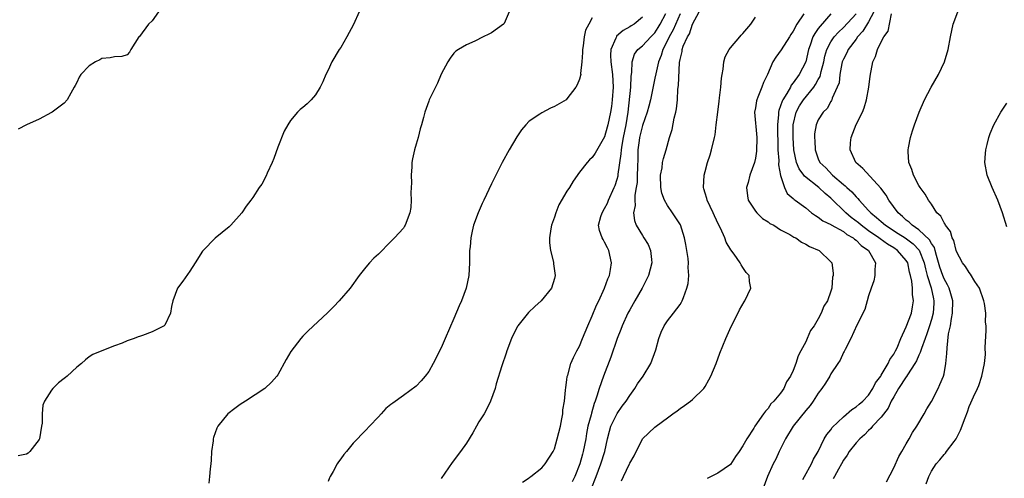
# Model space of a CAD drawing. Units: inches. Extents: x 2502000 to 2505000, y 1485000 to 1488000.
# Drawn here: x 2502146 to 2502303, y 1486703 to 1486776 of the extents above; entities that cross this region are included whole.
import ezdxf

# ---------------------------------------------------------------- set-up
doc = ezdxf.new("R2010")
doc.units = ezdxf.units.IN
doc.header["$MEASUREMENT"] = 0
doc.layers.add('LD25021485_10ft', color=110, linetype='Continuous')

msp = doc.modelspace()

# ---------------------------------------------------------------- linework, layer by layer
at = {"layer": 'LD25021485_10ft'}
for points, elevation in [([(2502168.02, 1486777), (2502167, 1486775.55), (2502166.43, 1486775), (2502165, 1486773.08), (2502164.9, 1486773), (2502163.59, 1486771), (2502163.41, 1486770.59), (2502163, 1486770.15), (2502162.15, 1486769.85), (2502161, 1486769.81), (2502160.32, 1486769.68), (2502159, 1486769.54), (2502158.65, 1486769.35), (2502157.97, 1486769), (2502157, 1486768.39), (2502155.67, 1486767), (2502155.41, 1486766.59), (2502155, 1486765.72), (2502154.75, 1486765.25), (2502154.59, 1486765), (2502154.06, 1486764.06), (2502153.5, 1486763), (2502153, 1486762.47), (2502151.1, 1486761), (2502151, 1486760.94), (2502149, 1486759.9), (2502147, 1486759), (2502145.67, 1486758.33)], 8150), ([(2502199.94, 1486777), (2502199.02, 1486774.98), (2502198, 1486773), (2502197, 1486771.33), (2502196.78, 1486771), (2502195.6, 1486769), (2502195, 1486767.69), (2502194.65, 1486767), (2502194.16, 1486765.84), (2502193.72, 1486765), (2502193, 1486763.77), (2502192.3, 1486763), (2502191.65, 1486762.35), (2502191, 1486761.78), (2502190.57, 1486761.43), (2502190.13, 1486761), (2502189, 1486759.71), (2502188.59, 1486759), (2502188.03, 1486757.97), (2502187, 1486755.46), (2502186.35, 1486753.65), (2502186.08, 1486753), (2502185.32, 1486751.32), (2502185.14, 1486750.86), (2502184.43, 1486749.57), (2502184.01, 1486749), (2502183, 1486747.45), (2502182.68, 1486747), (2502181.94, 1486746.06), (2502181.25, 1486745), (2502179.51, 1486743), (2502179.24, 1486742.76), (2502177, 1486740.95), (2502175.1, 1486739), (2502175, 1486738.87), (2502173.85, 1486737), (2502173, 1486735.69), (2502171.88, 1486734.12), (2502171.05, 1486733), (2502170.28, 1486731), (2502170.1, 1486730.1), (2502169.92, 1486729), (2502169, 1486727.12), (2502168.89, 1486727), (2502167, 1486726.04), (2502165.47, 1486725.47), (2502165, 1486725.31), (2502164.75, 1486725.25), (2502164.15, 1486725), (2502163, 1486724.59), (2502162.22, 1486724.22), (2502161, 1486723.8), (2502159, 1486723.02), (2502157.57, 1486722.43), (2502157, 1486722.05), (2502156.39, 1486721.61), (2502155.73, 1486721), (2502155, 1486720.42), (2502153.49, 1486719), (2502153.21, 1486718.79), (2502153, 1486718.61), (2502152.07, 1486717.93), (2502151.2, 1486717), (2502151, 1486716.76), (2502149.86, 1486715), (2502149.62, 1486714.38), (2502149.52, 1486713), (2502149.48, 1486711.48), (2502149.41, 1486711), (2502149.05, 1486709), (2502149, 1486708.89), (2502147.56, 1486707), (2502147.25, 1486706.75), (2502147, 1486706.58), (2502145.68, 1486706.32)], 8140), ([(2502223.78, 1486777), (2502223, 1486775.15), (2502222.89, 1486775), (2502221, 1486773.64), (2502220.58, 1486773.42), (2502219.68, 1486773), (2502218.32, 1486772.32), (2502217, 1486771.73), (2502215.75, 1486771), (2502215.3, 1486770.7), (2502215, 1486770.39), (2502214.4, 1486769.6), (2502214.03, 1486769), (2502213, 1486767.06), (2502212.38, 1486765.62), (2502211.09, 1486763), (2502211, 1486762.78), (2502210.38, 1486761), (2502210.19, 1486760.19), (2502209.87, 1486759), (2502209.66, 1486758.34), (2502209.34, 1486757), (2502209, 1486755.91), (2502208.74, 1486755), (2502208.42, 1486753.58), (2502208.34, 1486753), (2502208.3, 1486752.3), (2502208.21, 1486751), (2502208.24, 1486749.76), (2502208.22, 1486749), (2502208.17, 1486748.17), (2502208.23, 1486747), (2502208.14, 1486745.86), (2502207.99, 1486745), (2502207.25, 1486743), (2502207.17, 1486742.84), (2502207, 1486742.57), (2502205.56, 1486741), (2502205, 1486740.42), (2502203, 1486738.42), (2502202.25, 1486737.75), (2502201.57, 1486737), (2502201, 1486736.34), (2502199.94, 1486735), (2502198.5, 1486733), (2502196.77, 1486731), (2502195.92, 1486730.08), (2502194.91, 1486729.09), (2502191.82, 1486726.18), (2502191, 1486725.34), (2502190.68, 1486725), (2502189.09, 1486722.91), (2502188.34, 1486721.66), (2502187, 1486719.22), (2502186.84, 1486719), (2502185.99, 1486718.01), (2502184.93, 1486717), (2502181.85, 1486715), (2502181, 1486714.49), (2502180.14, 1486713.86), (2502179.04, 1486713), (2502177.47, 1486711), (2502177.3, 1486710.7), (2502176.77, 1486709.23), (2502176.72, 1486709), (2502176.69, 1486708.69), (2502176.46, 1486707), (2502176.38, 1486705.62), (2502176.32, 1486705), (2502176.21, 1486704.21), (2502176.13, 1486703), (2502176.03, 1486701.97)], 8130), ([(2502225.91, 1486702.09), (2502227, 1486702.8), (2502227.1, 1486702.9), (2502227.28, 1486703), (2502229, 1486704.4), (2502229.52, 1486705), (2502230.79, 1486707), (2502231, 1486707.42), (2502231.46, 1486709), (2502231.95, 1486711), (2502232.2, 1486712.2), (2502232.33, 1486713), (2502232.37, 1486713.63), (2502232.6, 1486715), (2502232.78, 1486716.78), (2502232.8, 1486717.2), (2502233, 1486718.4), (2502233.06, 1486718.94), (2502233.12, 1486719.12), (2502233.63, 1486721), (2502234.02, 1486721.98), (2502234.57, 1486723), (2502235, 1486723.76), (2502235.49, 1486725), (2502236.3, 1486727), (2502237, 1486728.59), (2502237.71, 1486730.29), (2502238.06, 1486731), (2502239, 1486733), (2502239.52, 1486734.48), (2502239.76, 1486735), (2502239.95, 1486735.95), (2502240.11, 1486737), (2502239.68, 1486739), (2502239.43, 1486739.42), (2502239, 1486740.33), (2502238.74, 1486740.74), (2502238.61, 1486741), (2502238.19, 1486742.19), (2502238.03, 1486743), (2502238.41, 1486744.41), (2502238.59, 1486745), (2502239, 1486745.65), (2502239.45, 1486746.55), (2502239.63, 1486747), (2502240.53, 1486749), (2502240.67, 1486749.33), (2502241, 1486750.35), (2502241.13, 1486750.87), (2502241.16, 1486751.16), (2502241.64, 1486754.36), (2502241.67, 1486755), (2502241.78, 1486755.78), (2502241.99, 1486757), (2502242.41, 1486759), (2502242.74, 1486761), (2502243.17, 1486765), (2502243.24, 1486766.76), (2502243.35, 1486767.35), (2502243.38, 1486769), (2502243.77, 1486770.23), (2502244.29, 1486771), (2502245, 1486771.57), (2502246.36, 1486773), (2502247, 1486773.64), (2502247.53, 1486774.47), (2502247.84, 1486775), (2502248.74, 1486776.74)], 8100), ([(2502251, 1486776.68), (2502249.9, 1486774.1), (2502249.27, 1486773), (2502249, 1486772.41), (2502248.25, 1486771), (2502247.98, 1486770.02), (2502247.55, 1486769), (2502247.13, 1486767.13), (2502247, 1486766.4), (2502246.31, 1486763), (2502246.01, 1486761.99), (2502245.74, 1486761), (2502245, 1486758.9), (2502244.56, 1486757), (2502244.48, 1486756.48), (2502244.3, 1486755), (2502244.29, 1486753.71), (2502244.21, 1486752.21), (2502244.2, 1486751), (2502244.17, 1486749.83), (2502244.04, 1486749), (2502243.81, 1486747.81), (2502243.79, 1486747), (2502243.85, 1486746.15), (2502243.6, 1486745), (2502243.74, 1486743.74), (2502244.03, 1486743), (2502245, 1486741.39), (2502245.26, 1486741), (2502245.92, 1486739.92), (2502246.32, 1486739), (2502246.44, 1486737.56), (2502246.53, 1486737), (2502245.99, 1486735), (2502244.99, 1486733), (2502243.82, 1486731), (2502243, 1486729.55), (2502242.7, 1486729), (2502241.78, 1486727), (2502241.58, 1486726.42), (2502241.01, 1486725), (2502240.01, 1486721.99), (2502238.82, 1486719), (2502238.14, 1486717), (2502237.78, 1486715.78), (2502237.51, 1486715), (2502237.35, 1486714.65), (2502236.89, 1486713.11), (2502236.84, 1486712.84), (2502236.35, 1486711), (2502236.12, 1486709.88), (2502235.98, 1486709), (2502235.59, 1486707), (2502235.45, 1486706.55), (2502235.05, 1486705), (2502234.25, 1486703), (2502233.82, 1486702.18)], 8090), ([(2502236.85, 1486701), (2502237.65, 1486703), (2502238.41, 1486705), (2502239.03, 1486707), (2502239.45, 1486709), (2502239.76, 1486710.24), (2502239.98, 1486711), (2502240.98, 1486713.02), (2502241.8, 1486714.2), (2502242.41, 1486715), (2502243, 1486715.92), (2502243.8, 1486717), (2502244.23, 1486717.77), (2502245.12, 1486719), (2502246.37, 1486721), (2502247.16, 1486723.16), (2502247.6, 1486725), (2502247.99, 1486726.01), (2502248.47, 1486727), (2502249, 1486727.8), (2502249.95, 1486729), (2502251, 1486730.4), (2502251.24, 1486730.76), (2502251.35, 1486731), (2502251.52, 1486731.52), (2502252.1, 1486733), (2502252.28, 1486733.72), (2502252.39, 1486735), (2502252.28, 1486736.28), (2502252.33, 1486737), (2502252.27, 1486737.73), (2502251.93, 1486739.93), (2502251.73, 1486741), (2502251.05, 1486743.05), (2502249.78, 1486745), (2502249, 1486746.13), (2502248.51, 1486747), (2502248.11, 1486748.11), (2502247.93, 1486749), (2502247.9, 1486751), (2502248.13, 1486752.13), (2502248.23, 1486753), (2502248.34, 1486753.66), (2502248.78, 1486755), (2502249.34, 1486757), (2502249.75, 1486758.25), (2502250.05, 1486760.05), (2502250.33, 1486761), (2502250.45, 1486761.55), (2502250.57, 1486763), (2502250.66, 1486764.66), (2502250.73, 1486765.27), (2502250.92, 1486768.92), (2502251, 1486769.4), (2502251.32, 1486770.68), (2502251.35, 1486771), (2502251.51, 1486771.51), (2502252.18, 1486773), (2502252.51, 1486773.49), (2502253, 1486775.01), (2502254.03, 1486777)], 8080), ([(2502270.69, 1486776.69), (2502269.59, 1486775), (2502269, 1486773.92), (2502268.61, 1486773.39), (2502268.4, 1486773), (2502267.08, 1486770.92), (2502266.22, 1486769.78), (2502265.77, 1486769), (2502264.9, 1486767), (2502264.28, 1486765.72), (2502264.03, 1486765), (2502263.4, 1486763.4), (2502263.21, 1486763), (2502263.17, 1486762.83), (2502263, 1486761.71), (2502262.87, 1486761), (2502263.22, 1486757), (2502263.17, 1486754.83), (2502263, 1486753.71), (2502262.84, 1486753), (2502262.1, 1486751), (2502261.81, 1486749.81), (2502261.57, 1486749), (2502261.71, 1486747.71), (2502261.83, 1486747), (2502263, 1486745.25), (2502263.21, 1486745), (2502264.1, 1486744.1), (2502265, 1486743.53), (2502265.3, 1486743.3), (2502265.9, 1486743), (2502267, 1486742.3), (2502268.48, 1486741.52), (2502269.12, 1486741.12), (2502269.41, 1486741), (2502270.32, 1486740.32), (2502271, 1486740), (2502271.61, 1486739.61), (2502273.13, 1486739), (2502275, 1486737.19), (2502275.14, 1486737), (2502275.38, 1486735.38), (2502275.36, 1486735), (2502275.28, 1486734.72), (2502275.13, 1486733), (2502275, 1486732.52), (2502274.44, 1486731), (2502273.88, 1486730.12), (2502273.45, 1486729), (2502273, 1486728.1), (2502272.32, 1486727), (2502271.76, 1486726.24), (2502271.25, 1486725), (2502271, 1486724.46), (2502270.24, 1486723), (2502269.77, 1486722.23), (2502269.41, 1486721), (2502269, 1486719.9), (2502268.58, 1486719), (2502267.93, 1486718.07), (2502267.49, 1486717), (2502267, 1486716.29), (2502265.94, 1486715), (2502265.43, 1486714.57), (2502265, 1486713.84), (2502264.57, 1486713.43), (2502264.29, 1486713), (2502262.89, 1486711), (2502262.72, 1486710.72), (2502261.6, 1486709), (2502261, 1486707.88), (2502260.42, 1486707), (2502259.8, 1486706.2), (2502259, 1486704.92), (2502257, 1486703.52), (2502255.97, 1486703), (2502255.31, 1486702.69)], 8060), ([(2502275, 1486776.65), (2502273.27, 1486774.73), (2502273, 1486774.33), (2502272.44, 1486773.56), (2502272.15, 1486773), (2502271.7, 1486771.7), (2502271.42, 1486771), (2502270.99, 1486769), (2502269.95, 1486767), (2502269, 1486765.68), (2502268.69, 1486765.31), (2502268.56, 1486765), (2502267.98, 1486763.98), (2502267.33, 1486763), (2502267.22, 1486762.78), (2502267, 1486762.03), (2502266.7, 1486761.3), (2502266.65, 1486761), (2502266.66, 1486760.66), (2502266.5, 1486759), (2502266.58, 1486755), (2502266.7, 1486753.3), (2502266.65, 1486752.65), (2502267, 1486750.92), (2502267.61, 1486749), (2502268.06, 1486748.06), (2502269, 1486747.29), (2502269.13, 1486747.13), (2502269.34, 1486747), (2502271, 1486745.77), (2502271.94, 1486745), (2502272.55, 1486744.55), (2502273, 1486744.31), (2502273.72, 1486743.72), (2502275, 1486743.11), (2502275.06, 1486743.06), (2502277, 1486741.99), (2502277.55, 1486741.55), (2502278.55, 1486741), (2502278.78, 1486740.78), (2502279, 1486740.65), (2502279.81, 1486739.81), (2502280.96, 1486739), (2502282.09, 1486737), (2502281.97, 1486735.97), (2502282.01, 1486735), (2502281.85, 1486734.15), (2502281.42, 1486733), (2502281, 1486731.78), (2502280.39, 1486729.62), (2502279.12, 1486727.12), (2502278.19, 1486725), (2502277.25, 1486723.25), (2502277.1, 1486722.9), (2502277, 1486722.76), (2502276.47, 1486721.53), (2502276.1, 1486721), (2502275, 1486719.34), (2502274.82, 1486719), (2502274.14, 1486717.86), (2502273.56, 1486717), (2502273, 1486716.3), (2502272.19, 1486715), (2502271.7, 1486714.3), (2502271, 1486713.5), (2502269, 1486711), (2502267.79, 1486709), (2502266.76, 1486707), (2502266.23, 1486705.77), (2502265.82, 1486705), (2502264.93, 1486703), (2502264.19, 1486701)], 8050), ([(2502270.55, 1486702.55), (2502270.78, 1486703), (2502271.93, 1486705), (2502272.22, 1486705.78), (2502272.97, 1486707), (2502273.92, 1486709), (2502274.33, 1486709.67), (2502275, 1486710.45), (2502275.21, 1486710.79), (2502277, 1486712.53), (2502278.31, 1486713.69), (2502279, 1486714.08), (2502279.48, 1486714.52), (2502280.08, 1486715), (2502281, 1486715.94), (2502281.7, 1486717), (2502282.1, 1486717.9), (2502282.92, 1486719), (2502283, 1486719.13), (2502284.09, 1486721), (2502284.37, 1486721.63), (2502285, 1486722.46), (2502285.17, 1486722.83), (2502285.28, 1486723), (2502285.52, 1486723.52), (2502286.11, 1486725), (2502287, 1486726.82), (2502287.81, 1486729), (2502287.99, 1486730.01), (2502288.15, 1486731), (2502287.98, 1486731.98), (2502287.99, 1486733), (2502287.9, 1486734.1), (2502287.68, 1486735), (2502287.52, 1486735.52), (2502287.23, 1486737), (2502287, 1486737.39), (2502285.61, 1486739), (2502285, 1486739.41), (2502284, 1486740), (2502282.84, 1486740.84), (2502282.65, 1486741), (2502281, 1486742.12), (2502279.8, 1486743), (2502279.38, 1486743.38), (2502278.25, 1486744.25), (2502277.37, 1486745), (2502275, 1486747.3), (2502274.08, 1486748.08), (2502273.1, 1486749), (2502270.8, 1486750.8), (2502270.68, 1486751), (2502269.97, 1486751.97), (2502269.54, 1486753), (2502269.11, 1486755), (2502268.98, 1486756.98), (2502269.01, 1486759), (2502269.48, 1486761), (2502270, 1486762), (2502270.64, 1486763), (2502272.28, 1486765), (2502272.57, 1486765.43), (2502273, 1486766.22), (2502273.3, 1486766.7), (2502273.47, 1486767.47), (2502273.87, 1486769), (2502274.05, 1486769.95), (2502274.37, 1486771), (2502275, 1486772.21), (2502275.54, 1486773), (2502276.23, 1486773.77), (2502277, 1486774.49), (2502279, 1486776.69)], 8040), ([(2502281.82, 1486777), (2502281, 1486775.37), (2502280.09, 1486773.91), (2502279.26, 1486773), (2502279, 1486772.63), (2502277.77, 1486771), (2502277.54, 1486770.46), (2502277, 1486769.47), (2502276.81, 1486769), (2502276.75, 1486768.75), (2502276.43, 1486767), (2502276.31, 1486765.69), (2502276.02, 1486765), (2502275.22, 1486763.22), (2502275.16, 1486763), (2502275.11, 1486762.89), (2502275, 1486762.72), (2502274.42, 1486761.58), (2502273.77, 1486761), (2502273, 1486759.77), (2502272.67, 1486759), (2502272.41, 1486757.59), (2502272.37, 1486757), (2502272.44, 1486756.44), (2502272.48, 1486755), (2502273, 1486753.57), (2502273.26, 1486753), (2502274.17, 1486752.17), (2502275.28, 1486751), (2502277, 1486749.49), (2502277.28, 1486749.28), (2502277.54, 1486749), (2502278.31, 1486748.31), (2502279, 1486747.51), (2502279.27, 1486747.27), (2502279.48, 1486747), (2502281, 1486745.38), (2502281.33, 1486745), (2502282.27, 1486744.27), (2502283, 1486743.59), (2502283.67, 1486743), (2502285.71, 1486741.71), (2502286.8, 1486741), (2502288.07, 1486740.07), (2502289.06, 1486739.06), (2502289.85, 1486737), (2502290.05, 1486736.05), (2502290.34, 1486735), (2502290.95, 1486733.05), (2502291.31, 1486731.31), (2502291.39, 1486731), (2502291.38, 1486730.62), (2502291.28, 1486729), (2502291, 1486727.98), (2502290.7, 1486727), (2502290.28, 1486725.72), (2502289.99, 1486725), (2502289.4, 1486723.4), (2502289.23, 1486722.77), (2502289, 1486722.35), (2502288.6, 1486721.4), (2502288.38, 1486721), (2502287.18, 1486719.18), (2502287.05, 1486718.95), (2502287, 1486718.9), (2502285.78, 1486717), (2502285, 1486715.71), (2502284.6, 1486715), (2502284.11, 1486713.89), (2502283, 1486712.45), (2502281.64, 1486711), (2502281.37, 1486710.63), (2502281, 1486710.35), (2502280.34, 1486709.66), (2502279.6, 1486709), (2502279, 1486708.35), (2502277.91, 1486707), (2502277.61, 1486706.39), (2502277, 1486705.59), (2502276.68, 1486705), (2502276.19, 1486704.19), (2502275.56, 1486703), (2502275.38, 1486702.62)], 8030), ([(2502283.86, 1486702.14), (2502285, 1486704.38), (2502285.8, 1486706.2), (2502286.3, 1486707), (2502287, 1486708.2), (2502287.44, 1486709), (2502287.96, 1486710.04), (2502288.68, 1486711), (2502289.85, 1486713), (2502290.24, 1486713.76), (2502291, 1486714.94), (2502292.05, 1486717), (2502292.36, 1486717.64), (2502292.91, 1486719), (2502293, 1486719.37), (2502293.29, 1486721), (2502293.43, 1486722.57), (2502293.48, 1486723.48), (2502293.74, 1486725.74), (2502294.01, 1486727), (2502294.18, 1486728.18), (2502294.36, 1486729), (2502294.41, 1486731), (2502294.11, 1486732.11), (2502293.82, 1486733), (2502293.55, 1486733.55), (2502293, 1486734.49), (2502292.8, 1486735), (2502292.36, 1486736.36), (2502291.8, 1486738.19), (2502291.61, 1486739), (2502291.47, 1486739.47), (2502291, 1486740.12), (2502290.7, 1486740.7), (2502289, 1486742.27), (2502287.92, 1486743), (2502287.48, 1486743.48), (2502287, 1486743.82), (2502286.4, 1486744.4), (2502285.68, 1486745), (2502284.23, 1486747), (2502283.79, 1486747.79), (2502282.94, 1486748.94), (2502280.06, 1486752.06), (2502278.96, 1486753), (2502278.06, 1486755), (2502278.14, 1486756.14), (2502278.24, 1486757), (2502279.04, 1486759.04), (2502280.02, 1486761), (2502280.31, 1486761.69), (2502280.69, 1486763), (2502281.04, 1486765), (2502281.23, 1486766.77), (2502281.65, 1486769), (2502282.1, 1486769.9), (2502282.42, 1486771), (2502283, 1486772.2), (2502283.42, 1486773), (2502284.09, 1486773.91), (2502284.67, 1486776.67)], 8020), ([(2502290.17, 1486701.83), (2502290.59, 1486703), (2502291, 1486703.85), (2502291.75, 1486705), (2502292.35, 1486705.65), (2502293, 1486706.53), (2502293.25, 1486706.75), (2502293.42, 1486707), (2502294.59, 1486708.59), (2502294.92, 1486709), (2502295.64, 1486710.36), (2502296.34, 1486712.34), (2502296.72, 1486713.28), (2502297, 1486714.16), (2502297.27, 1486714.73), (2502297.7, 1486715.7), (2502298.32, 1486717), (2502298.52, 1486717.48), (2502299, 1486719), (2502299.45, 1486721), (2502299.58, 1486722.42), (2502299.54, 1486723.54), (2502299.73, 1486726.27), (2502299.69, 1486727), (2502299.6, 1486727.6), (2502299.63, 1486729), (2502299.44, 1486730.56), (2502299.35, 1486731), (2502298.66, 1486733), (2502297.92, 1486734.08), (2502297.22, 1486735.22), (2502297, 1486735.48), (2502296.42, 1486736.42), (2502295.95, 1486737), (2502295, 1486738.83), (2502294.95, 1486739), (2502294.56, 1486740.56), (2502294.32, 1486741), (2502294.02, 1486742.02), (2502293.23, 1486743), (2502293.17, 1486743.17), (2502293, 1486743.4), (2502292.48, 1486744.48), (2502291.87, 1486745), (2502291, 1486746.36), (2502290.54, 1486747), (2502289.98, 1486747.98), (2502289.2, 1486749), (2502289, 1486749.33), (2502288.12, 1486751), (2502287.89, 1486751.89), (2502287.39, 1486753), (2502287.27, 1486754.73), (2502287.27, 1486755), (2502287.35, 1486755.35), (2502287.65, 1486757), (2502287.97, 1486758.03), (2502288.29, 1486759), (2502289.04, 1486761), (2502289.91, 1486763), (2502290.95, 1486765), (2502292.11, 1486767), (2502293.08, 1486769), (2502293.66, 1486771), (2502294.02, 1486773), (2502294.44, 1486775), (2502295.18, 1486777)], 8010), ([(2502237, 1486776.05), (2502236.48, 1486775), (2502235.95, 1486774.05), (2502235.75, 1486773), (2502235.58, 1486771.58), (2502235.48, 1486771), (2502235.49, 1486770.51), (2502235.39, 1486769), (2502235.18, 1486767.18), (2502235.19, 1486767), (2502235.17, 1486766.83), (2502235, 1486766.27), (2502234.63, 1486765.37), (2502234.43, 1486765), (2502233, 1486763.11), (2502232.85, 1486763), (2502231, 1486761.89), (2502230.37, 1486761.63), (2502229, 1486760.92), (2502228.7, 1486760.7), (2502227, 1486759.58), (2502226.45, 1486759), (2502225.78, 1486758.22), (2502225, 1486757.06), (2502223.82, 1486755), (2502222.71, 1486753), (2502221.67, 1486751), (2502221, 1486749.63), (2502219.76, 1486747), (2502219.53, 1486746.47), (2502218.86, 1486745), (2502218.14, 1486743), (2502217.91, 1486742.09), (2502217.7, 1486741), (2502217.58, 1486739.58), (2502217.51, 1486739), (2502217.49, 1486738.51), (2502217.49, 1486737), (2502217.41, 1486735), (2502216.98, 1486733), (2502216.22, 1486731), (2502215.83, 1486730.17), (2502215, 1486728.14), (2502213.63, 1486725), (2502213, 1486723.49), (2502211.73, 1486721), (2502211, 1486719.7), (2502210.45, 1486719), (2502209.78, 1486718.22), (2502209, 1486717.39), (2502207, 1486715.88), (2502205.29, 1486714.71), (2502205, 1486714.45), (2502204.19, 1486713.81), (2502203.42, 1486713), (2502203, 1486712.52), (2502201.57, 1486711), (2502201, 1486710.37), (2502199, 1486708.32), (2502197.9, 1486707), (2502197.48, 1486706.52), (2502197, 1486705.81), (2502196.66, 1486705.34), (2502196.46, 1486705), (2502195.81, 1486703.81), (2502195.33, 1486703), (2502195.22, 1486702.78), (2502195, 1486702.2)], 8120), ([(2502245, 1486776.13), (2502243.67, 1486775), (2502243.24, 1486774.76), (2502243, 1486774.6), (2502241.96, 1486774.04), (2502240.91, 1486773.09), (2502240.86, 1486773), (2502240.8, 1486772.8), (2502239.97, 1486771), (2502239.92, 1486770.08), (2502239.98, 1486769), (2502240.24, 1486767), (2502240.36, 1486765), (2502240.22, 1486763), (2502240.08, 1486761.92), (2502239.93, 1486761), (2502239.5, 1486759), (2502239.39, 1486758.61), (2502239, 1486757.09), (2502237.49, 1486754.51), (2502237, 1486753.79), (2502236.59, 1486753.41), (2502236.23, 1486753), (2502235, 1486751.45), (2502233.97, 1486750.03), (2502233.38, 1486749), (2502233, 1486748.42), (2502231.72, 1486746.28), (2502231.22, 1486745), (2502231, 1486744.31), (2502230.55, 1486743), (2502230.44, 1486742.44), (2502230.24, 1486741), (2502230.21, 1486740.21), (2502230.38, 1486739), (2502230.87, 1486737.13), (2502230.88, 1486736.88), (2502231.12, 1486735), (2502231, 1486734.51), (2502230.53, 1486733), (2502228.9, 1486731), (2502227.9, 1486730.1), (2502226.9, 1486729.1), (2502225.21, 1486727), (2502225.12, 1486726.88), (2502224.44, 1486725.56), (2502224.18, 1486725), (2502223.44, 1486723), (2502223.34, 1486722.66), (2502222.64, 1486720.64), (2502221.75, 1486717.75), (2502221.57, 1486717), (2502220.86, 1486715), (2502220.24, 1486713.76), (2502219.81, 1486713), (2502219, 1486711.71), (2502218.59, 1486711), (2502218.02, 1486709.98), (2502217, 1486708.34), (2502216.07, 1486707), (2502214.74, 1486705.26), (2502213, 1486702.67)], 8110), ([(2502241.7, 1486702.3), (2502242.01, 1486703), (2502242.96, 1486705), (2502243, 1486705.13), (2502243.7, 1486706.3), (2502245, 1486709.01), (2502247, 1486710.84), (2502247.19, 1486711), (2502249, 1486712.34), (2502249.85, 1486713), (2502250.52, 1486713.48), (2502251, 1486713.84), (2502251.68, 1486714.32), (2502252.65, 1486715), (2502253, 1486715.28), (2502254.77, 1486717), (2502255, 1486717.35), (2502255.58, 1486718.42), (2502255.92, 1486719), (2502256.74, 1486721), (2502257.34, 1486722.66), (2502258.3, 1486725), (2502259.12, 1486726.88), (2502259.37, 1486727.37), (2502260.44, 1486729.56), (2502261.18, 1486730.82), (2502261.3, 1486731), (2502262.26, 1486733), (2502262.06, 1486734.06), (2502262.01, 1486735), (2502261.51, 1486735.51), (2502261, 1486736.3), (2502260.7, 1486736.7), (2502260.58, 1486737), (2502259.61, 1486738.39), (2502259.08, 1486739.08), (2502258.33, 1486740.33), (2502258.1, 1486741), (2502257.43, 1486742.57), (2502257.13, 1486743.13), (2502256.5, 1486744.5), (2502256.28, 1486745), (2502255.31, 1486747), (2502255.26, 1486747.26), (2502255, 1486748.14), (2502254.8, 1486748.8), (2502254.71, 1486749), (2502254.83, 1486751), (2502255, 1486751.57), (2502255.38, 1486753), (2502255.77, 1486754.23), (2502256.02, 1486755), (2502256.5, 1486757), (2502256.57, 1486757.43), (2502256.77, 1486759), (2502257, 1486761), (2502257.22, 1486762.78), (2502257.3, 1486763.3), (2502257.51, 1486765), (2502257.6, 1486766.4), (2502257.69, 1486767), (2502257.86, 1486767.86), (2502257.98, 1486769), (2502258.19, 1486769.81), (2502258.81, 1486771), (2502259, 1486771.27), (2502260.5, 1486773), (2502260.72, 1486773.28), (2502261, 1486773.56), (2502262.26, 1486775), (2502263, 1486776.13)], 8070), ([(2502303, 1486742.75), (2502302.29, 1486745), (2502301.57, 1486747), (2502300.68, 1486749), (2502299.87, 1486751), (2502299.51, 1486753), (2502299.59, 1486754.41), (2502299.64, 1486755), (2502299.86, 1486755.86), (2502300.13, 1486757), (2502300.36, 1486757.64), (2502300.92, 1486759), (2502302.05, 1486761), (2502303, 1486762.45)], 8000)]:
    msp.add_lwpolyline(points, dxfattribs=dict(at, elevation=elevation))

doc.saveas('drawing.dxf')
